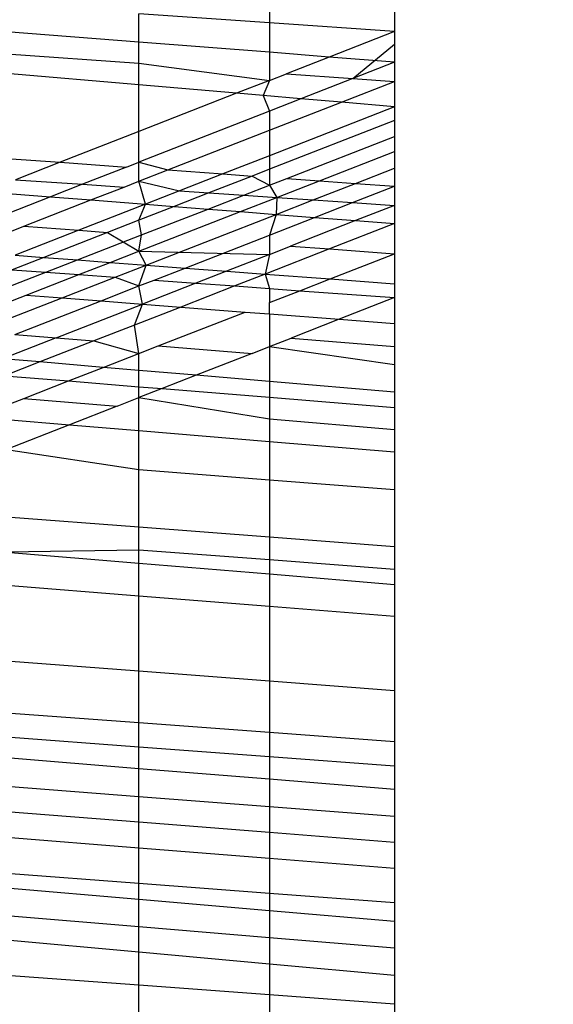
# Model space of a CAD drawing. Units: millimetres. Extents: x -17534 to -7965, y -67015 to -59059.
# Drawn here: x -11798 to -11797, y -66593 to -66590 of the extents above; entities that cross this region are included whole.
import ezdxf

# ---------------------------------------------------------------- set-up
doc = ezdxf.new("R2010")
doc.units = ezdxf.units.MM
doc.layers.add('Strefa bezpieczna', color=8, linetype='Continuous')
doc.dimstyles.get("Standard").update_dxf_attribs({"dimtxt": 180, "dimasz": 200, "dimexe": 0.18, "dimexo": 0.0625, "dimgap": 200, "dimtad": 0, "dimtih": 1, "dimtoh": 1, "dimlfac": 0.001, "dimzin": 0, "dimdsep": 46, "dimtxsty": 'Standard', "dimcen": 0.09, "dimse1": 1, "dimse2": 1, "dimadec": 0, "dimazin": 0, "dimtfac": 1, "dimtdec": 4, "dimtofl": 0, "dimtmove": 0, "dimatfit": 3, "dimfxl": 1, "dimtolj": 1, "dimtzin": 0, "dimarcsym": 0})

# ---------------------------------------------------------------- blocks, each defined once
blk = doc.blocks.new('*D22')
at = {"layer": 'Defpoints', "color": 0}
for p in [(-10590.3378, -61068.6522), (-17295.0067, -67014.5532), (-10591.2396, -67014.5532)]:
    blk.add_point(p, dxfattribs=at)
at = {"layer": 'Strefa bezpieczna', "color": 0, "lineweight": -2}
for p, q in [((-17295.0067, -61268.6522), (-17295.0067, -63751.6027)), ((-17295.0067, -66814.5532), (-17295.0067, -64331.6027))]:
    blk.add_line(p, q, dxfattribs=at)
at = {"layer": 'Strefa bezpieczna', "color": 0}
for points in [[(-17261.6733, -61268.6522), (-17328.34, -61268.6522), (-17295.0067, -61068.6522)], [(-17328.34, -66814.5532), (-17261.6733, -66814.5532), (-17295.0067, -67014.5532)]]:
    blk.add_solid(points, dxfattribs=at)
at = {"layer": 'Strefa bezpieczna', "color": 0, "insert": (-17295.0067, -64041.6027), "char_height": 180, "attachment_point": 5}
blk.add_mtext('\\A1;5.95', dxfattribs=at)

msp = doc.modelspace()

# ---------------------------------------------------------------- linework, layer by layer
for p, q in [((-11797.6973, -66590.1505), (-11797.6973, -66590.2535)), ((-11797.4014, -66590.175), (-11797.4014, -66590.274)), ((-11797.6973, -66590.2535), (-11798.006, -66590.2322)), ((-11798.006, -66590.2992), (-11798.006, -66590.2322)), ((-11797.4014, -66590.274), (-11797.6973, -66590.2535)), ((-11797.6973, -66590.2535), (-11797.6973, -66590.3234)), ((-11798.006, -66590.2992), (-11798.3197, -66590.2746)), ((-11797.4014, -66590.274), (-11797.5561, -66590.3345)), ((-11797.4014, -66590.274), (-11797.4014, -66590.3466)), ((-11797.6973, -66590.3234), (-11798.006, -66590.2992)), ((-11798.006, -66590.3492), (-11798.006, -66590.2992)), ((-11797.5002, -66590.3852), (-11797.4014, -66590.3038)), ((-11798.3197, -66590.3268), (-11798.006, -66590.3492)), ((-11797.5561, -66590.3345), (-11797.6973, -66590.3234)), ((-11797.6973, -66590.3234), (-11797.6973, -66590.3897)), ((-11798.006, -66590.3492), (-11797.6973, -66590.3897)), ((-11798.006, -66590.4005), (-11798.006, -66590.3492)), ((-11797.5561, -66590.3345), (-11797.6572, -66590.374)), ((-11797.4014, -66590.3466), (-11797.5561, -66590.3345)), ((-11797.4014, -66590.3466), (-11797.5002, -66590.3852)), ((-11797.4014, -66590.3466), (-11797.4014, -66590.3922)), ((-11798.006, -66590.4005), (-11798.3197, -66590.3737)), ((-11797.6973, -66590.3897), (-11797.6572, -66590.374)), ((-11797.6572, -66590.374), (-11797.5002, -66590.3852)), ((-11797.6973, -66590.3897), (-11797.7752, -66590.4202)), ((-11797.6973, -66590.3897), (-11797.7123, -66590.4255)), ((-11797.5002, -66590.3852), (-11797.6228, -66590.4332)), ((-11797.5271, -66590.4413), (-11797.4014, -66590.3922)), ((-11797.5002, -66590.3852), (-11797.4014, -66590.3922)), ((-11797.4014, -66590.3922), (-11797.4014, -66590.452)), ((-11797.7752, -66590.4202), (-11798.006, -66590.4005)), ((-11798.006, -66590.5104), (-11798.006, -66590.4005)), ((-11797.7752, -66590.4202), (-11798.006, -66590.5104)), ((-11797.7123, -66590.4255), (-11797.7752, -66590.4202)), ((-11797.6228, -66590.4332), (-11797.7123, -66590.4255)), ((-11797.7123, -66590.4255), (-11797.6973, -66590.4623)), ((-11797.6228, -66590.4332), (-11797.6973, -66590.4623)), ((-11797.6973, -66590.5077), (-11797.5271, -66590.4413)), ((-11797.5271, -66590.4413), (-11797.6228, -66590.4332)), ((-11797.4014, -66590.452), (-11797.5271, -66590.4413)), ((-11797.6973, -66590.4623), (-11798.006, -66590.583)), ((-11797.4014, -66590.452), (-11797.6973, -66590.5678)), ((-11797.6973, -66590.4623), (-11797.6973, -66590.5077)), ((-11797.4014, -66590.452), (-11797.4014, -66590.4844)), ((-11797.4014, -66590.4844), (-11797.6973, -66590.5998)), ((-11797.4014, -66590.4844), (-11797.4014, -66590.5582)), ((-11798.006, -66590.5104), (-11798.1928, -66590.5835)), ((-11798.006, -66590.583), (-11798.006, -66590.5104)), ((-11797.938, -66590.6016), (-11797.6973, -66590.5077)), ((-11797.6973, -66590.5077), (-11797.6973, -66590.5678)), ((-11797.6564, -66590.6217), (-11797.4014, -66590.5226)), ((-11797.5787, -66590.6273), (-11797.4014, -66590.5582)), ((-11797.4014, -66590.5582), (-11797.4014, -66590.5974)), ((-11798.3197, -66590.5744), (-11798.1928, -66590.5835)), ((-11798.1928, -66590.5835), (-11798.2979, -66590.6246)), ((-11798.1928, -66590.5835), (-11798.0357, -66590.5947)), ((-11798.0357, -66590.5947), (-11798.006, -66590.583)), ((-11798.006, -66590.583), (-11797.938, -66590.6016)), ((-11798.006, -66590.6282), (-11798.006, -66590.583)), ((-11797.6973, -66590.5678), (-11797.8077, -66590.6109)), ((-11797.6973, -66590.5678), (-11797.6973, -66590.5998)), ((-11798.0357, -66590.5947), (-11798.1397, -66590.6353)), ((-11798.006, -66590.6282), (-11797.938, -66590.6016)), ((-11797.938, -66590.6016), (-11797.8077, -66590.6109)), ((-11797.6973, -66590.5998), (-11797.7385, -66590.6159)), ((-11797.6973, -66590.5998), (-11797.6973, -66590.6376)), ((-11797.4935, -66590.6333), (-11797.4014, -66590.5974)), ((-11797.4014, -66590.5974), (-11797.4014, -66590.6399)), ((-11798.2979, -66590.6246), (-11798.1397, -66590.6353)), ((-11798.0414, -66590.642), (-11798.006, -66590.6282)), ((-11798.006, -66590.6282), (-11797.9099, -66590.6509)), ((-11797.9908, -66590.6825), (-11798.006, -66590.6282)), ((-11797.8077, -66590.6109), (-11797.9099, -66590.6509)), ((-11797.7385, -66590.6159), (-11797.8404, -66590.6556)), ((-11797.8077, -66590.6109), (-11797.7385, -66590.6159)), ((-11797.7385, -66590.6159), (-11797.6973, -66590.6376)), ((-11797.6973, -66590.6376), (-11797.6564, -66590.6217)), ((-11797.6797, -66590.6665), (-11797.5787, -66590.6273)), ((-11797.6564, -66590.6217), (-11797.5787, -66590.6273)), ((-11797.5787, -66590.6273), (-11797.4935, -66590.6333)), ((-11798.1397, -66590.6353), (-11798.2156, -66590.665)), ((-11798.1397, -66590.6353), (-11798.0414, -66590.642)), ((-11798.1196, -66590.6725), (-11798.0414, -66590.642)), ((-11797.9099, -66590.6509), (-11797.9908, -66590.6825)), ((-11797.9099, -66590.6509), (-11797.8404, -66590.6556)), ((-11797.758, -66590.6612), (-11797.6973, -66590.6376)), ((-11797.6973, -66590.6376), (-11797.6797, -66590.6665)), ((-11797.5937, -66590.6724), (-11797.4935, -66590.6333)), ((-11797.5007, -66590.6787), (-11797.4014, -66590.6399)), ((-11797.4935, -66590.6333), (-11797.4014, -66590.6399)), ((-11797.4014, -66590.6399), (-11797.4014, -66590.6854)), ((-11798.2156, -66590.665), (-11798.3197, -66590.7057)), ((-11798.306, -66590.658), (-11798.2156, -66590.665)), ((-11798.2784, -66590.7345), (-11798.1196, -66590.6725)), ((-11798.2156, -66590.665), (-11798.1196, -66590.6725)), ((-11798.1196, -66590.6725), (-11797.9908, -66590.6825)), ((-11797.8404, -66590.6556), (-11797.923, -66590.6878)), ((-11797.8426, -66590.6941), (-11797.758, -66590.6612)), ((-11797.8404, -66590.6556), (-11797.758, -66590.6612)), ((-11797.7658, -66590.7001), (-11797.6797, -66590.6665)), ((-11797.758, -66590.6612), (-11797.6797, -66590.6665)), ((-11797.6797, -66590.6665), (-11797.6816, -66590.7067)), ((-11797.6816, -66590.7067), (-11797.5937, -66590.6724)), ((-11797.6797, -66590.6665), (-11797.5937, -66590.6724)), ((-11797.5937, -66590.6724), (-11797.5007, -66590.6787)), ((-11797.9908, -66590.6825), (-11798.1484, -66590.7442)), ((-11798.006, -66590.7202), (-11797.9908, -66590.6825)), ((-11797.923, -66590.6878), (-11798.006, -66590.7202)), ((-11798.006, -66590.7936), (-11797.7658, -66590.7001)), ((-11797.9999, -66590.7552), (-11797.8426, -66590.6941)), ((-11797.9908, -66590.6825), (-11797.923, -66590.6878)), ((-11797.923, -66590.6878), (-11797.8426, -66590.6941)), ((-11797.8426, -66590.6941), (-11797.7658, -66590.7001)), ((-11797.7658, -66590.7001), (-11797.6816, -66590.7067)), ((-11797.5905, -66590.7138), (-11797.5007, -66590.6787)), ((-11797.5007, -66590.6787), (-11797.4014, -66590.6854)), ((-11797.4014, -66590.6854), (-11797.4932, -66590.7213)), ((-11797.4014, -66590.6854), (-11797.4014, -66590.7285)), ((-11798.006, -66590.7202), (-11798.0804, -66590.7492)), ((-11797.9999, -66590.7552), (-11798.006, -66590.7202)), ((-11797.989, -66590.8265), (-11797.6816, -66590.7067)), ((-11797.6816, -66590.7067), (-11797.6973, -66590.7554)), ((-11797.6973, -66590.7554), (-11797.5905, -66590.7138)), ((-11797.6816, -66590.7067), (-11797.5905, -66590.7138)), ((-11797.4932, -66590.7213), (-11797.6471, -66590.7815)), ((-11797.5905, -66590.7138), (-11797.4932, -66590.7213)), ((-11797.4932, -66590.7213), (-11797.4014, -66590.7285)), ((-11798.3197, -66590.7506), (-11798.2784, -66590.7345)), ((-11798.1484, -66590.7442), (-11798.2991, -66590.8031)), ((-11798.2784, -66590.7345), (-11798.1484, -66590.7442)), ((-11798.1484, -66590.7442), (-11798.0804, -66590.7492)), ((-11797.4014, -66590.7285), (-11797.555, -66590.7884)), ((-11797.4014, -66590.7285), (-11797.4014, -66590.7998)), ((-11798.0804, -66590.7492), (-11798.2316, -66590.8082)), ((-11798.1516, -66590.8142), (-11797.9999, -66590.7552)), ((-11798.0804, -66590.7492), (-11798.006, -66590.7936)), ((-11798.006, -66590.7936), (-11797.9999, -66590.7552)), ((-11797.897, -66590.8334), (-11797.6973, -66590.7554)), ((-11797.6973, -66590.7554), (-11797.6973, -66590.8012)), ((-11797.555, -66590.7884), (-11797.7073, -66590.8477)), ((-11797.6973, -66590.8012), (-11797.6471, -66590.7815)), ((-11797.6471, -66590.7815), (-11797.555, -66590.7884)), ((-11797.555, -66590.7884), (-11797.4014, -66590.7998)), ((-11798.2316, -66590.8082), (-11798.3064, -66590.8374)), ((-11798.2991, -66590.8031), (-11798.2316, -66590.8082)), ((-11798.2316, -66590.8082), (-11798.1516, -66590.8142)), ((-11798.2262, -66590.8432), (-11798.1516, -66590.8142)), ((-11798.1516, -66590.8142), (-11798.0741, -66590.8201)), ((-11798.0741, -66590.8201), (-11798.006, -66590.7936)), ((-11798.006, -66590.7936), (-11797.6973, -66590.8012)), ((-11797.989, -66590.8265), (-11798.006, -66590.7936)), ((-11797.6973, -66590.8012), (-11797.7987, -66590.8408)), ((-11797.6973, -66590.8012), (-11797.7073, -66590.8477)), ((-11797.5539, -66590.8592), (-11797.4014, -66590.7998)), ((-11797.4014, -66590.7998), (-11797.4014, -66590.8707)), ((-11798.3064, -66590.8374), (-11798.2262, -66590.8432)), ((-11798.1482, -66590.8489), (-11798.0741, -66590.8201)), ((-11798.0741, -66590.8201), (-11797.989, -66590.8265)), ((-11798.0626, -66590.8552), (-11797.989, -66590.8265)), ((-11798.006, -66590.8759), (-11797.989, -66590.8265)), ((-11797.989, -66590.8265), (-11797.897, -66590.8334)), ((-11797.9701, -66590.8619), (-11797.897, -66590.8334)), ((-11797.897, -66590.8334), (-11797.7987, -66590.8408)), ((-11798.3197, -66590.8796), (-11798.2262, -66590.8432)), ((-11798.2727, -66590.8974), (-11798.1482, -66590.8489)), ((-11798.2262, -66590.8432), (-11798.1482, -66590.8489)), ((-11798.1878, -66590.904), (-11798.0626, -66590.8552)), ((-11798.1482, -66590.8489), (-11798.0626, -66590.8552)), ((-11798.0626, -66590.8552), (-11798.006, -66590.8759)), ((-11798.006, -66590.8759), (-11797.9701, -66590.8619)), ((-11797.9701, -66590.8619), (-11797.8712, -66590.8692)), ((-11797.7987, -66590.8408), (-11797.8712, -66590.8692)), ((-11797.7987, -66590.8408), (-11797.7073, -66590.8477)), ((-11797.7073, -66590.8477), (-11797.7795, -66590.8759)), ((-11797.7073, -66590.8477), (-11797.5539, -66590.8592)), ((-11797.7073, -66590.8477), (-11797.6973, -66590.8819)), ((-11797.6254, -66590.8871), (-11797.5539, -66590.8592)), ((-11797.5539, -66590.8592), (-11797.4014, -66590.8707)), ((-11798.0959, -66590.911), (-11798.006, -66590.8759)), ((-11797.9976, -66590.9186), (-11798.006, -66590.8759)), ((-11797.8712, -66590.8692), (-11797.9976, -66590.9186)), ((-11797.7795, -66590.8759), (-11797.9072, -66590.9256)), ((-11797.8712, -66590.8692), (-11797.7795, -66590.8759)), ((-11797.7795, -66590.8759), (-11797.6973, -66590.8819)), ((-11797.6973, -66590.8819), (-11797.6254, -66590.8871)), ((-11797.6973, -66590.8819), (-11797.6973, -66590.9151)), ((-11797.4014, -66590.8707), (-11797.4014, -66590.9035)), ((-11798.3197, -66590.9157), (-11798.2727, -66590.8974)), ((-11798.3197, -66590.9554), (-11798.1878, -66590.904)), ((-11798.2727, -66590.8974), (-11798.1878, -66590.904)), ((-11798.1878, -66590.904), (-11798.0959, -66590.911)), ((-11797.6973, -66590.9151), (-11797.6254, -66590.8871)), ((-11797.6254, -66590.8871), (-11797.4014, -66590.9035)), ((-11797.4014, -66590.9035), (-11797.5319, -66590.9545)), ((-11797.4014, -66590.9035), (-11797.4014, -66590.9646)), ((-11798.3002, -66590.9908), (-11798.0959, -66590.911)), ((-11798.2021, -66590.9986), (-11797.9976, -66590.9186)), ((-11798.0959, -66590.911), (-11797.9976, -66590.9186)), ((-11798.0167, -66590.9683), (-11797.9976, -66590.9186)), ((-11797.9072, -66590.9256), (-11798.0167, -66590.9683)), ((-11797.9976, -66590.9186), (-11797.9072, -66590.9256)), ((-11797.9072, -66590.9256), (-11797.7544, -66590.9374)), ((-11797.6973, -66590.9418), (-11797.6973, -66590.9151)), ((-11797.9605, -66591.0177), (-11797.7544, -66590.9374)), ((-11797.7544, -66590.9374), (-11797.6973, -66590.9418)), ((-11797.6973, -66590.9418), (-11797.5319, -66590.9545)), ((-11797.6973, -66590.9418), (-11797.6973, -66591.0192)), ((-11797.5319, -66590.9545), (-11797.6455, -66590.9989)), ((-11797.5319, -66590.9545), (-11797.4014, -66590.9646)), ((-11798.0167, -66590.9683), (-11798.1126, -66591.0057)), ((-11798.006, -66591.0354), (-11798.0167, -66590.9683)), ((-11797.4014, -66590.9646), (-11797.4014, -66591.0191)), ((-11798.2021, -66590.9986), (-11798.3289, -66591.0482)), ((-11798.3002, -66590.9908), (-11798.2021, -66590.9986)), ((-11798.2021, -66590.9986), (-11798.1126, -66591.0057)), ((-11797.6973, -66591.0192), (-11797.6455, -66590.9989)), ((-11797.6455, -66590.9989), (-11797.4014, -66591.0191)), ((-11798.1126, -66591.0057), (-11798.2409, -66591.0556)), ((-11798.1126, -66591.0057), (-11798.006, -66591.0354)), ((-11798.006, -66591.0354), (-11797.9605, -66591.0177)), ((-11797.9605, -66591.0177), (-11797.7382, -66591.0352)), ((-11797.7382, -66591.0352), (-11797.6973, -66591.0192)), ((-11797.6973, -66591.0192), (-11797.4014, -66591.0618)), ((-11797.6973, -66591.0192), (-11797.6973, -66591.1017)), ((-11797.4014, -66591.0191), (-11797.4014, -66591.0618)), ((-11798.2409, -66591.0556), (-11798.3289, -66591.0482)), ((-11798.0907, -66591.0684), (-11798.006, -66591.0354)), ((-11798.006, -66591.0756), (-11798.006, -66591.0354)), ((-11797.7382, -66591.0352), (-11797.8707, -66591.087)), ((-11798.2409, -66591.0556), (-11798.3246, -66591.0882)), ((-11798.0907, -66591.0684), (-11798.2409, -66591.0556)), ((-11798.1731, -66591.1005), (-11798.0907, -66591.0684)), ((-11798.006, -66591.0756), (-11798.0907, -66591.0684)), ((-11797.4014, -66591.0618), (-11797.4014, -66591.1269)), ((-11798.3246, -66591.0882), (-11798.1731, -66591.1005)), ((-11797.8707, -66591.087), (-11798.006, -66591.0756)), ((-11798.006, -66591.114), (-11798.006, -66591.0756)), ((-11797.8707, -66591.087), (-11797.9511, -66591.1185)), ((-11797.6973, -66591.1017), (-11797.8707, -66591.087)), ((-11798.2789, -66591.1417), (-11798.1731, -66591.1005)), ((-11798.1731, -66591.1005), (-11798.006, -66591.114)), ((-11798.006, -66591.114), (-11797.9511, -66591.1185)), ((-11798.006, -66591.1399), (-11798.006, -66591.114)), ((-11797.9511, -66591.1185), (-11798.006, -66591.1399)), ((-11797.9511, -66591.1185), (-11797.6973, -66591.139)), ((-11797.4014, -66591.1269), (-11797.6973, -66591.1017)), ((-11797.6973, -66591.1017), (-11797.6973, -66591.139)), ((-11798.3197, -66591.1576), (-11798.2789, -66591.1417)), ((-11798.2789, -66591.1417), (-11798.0577, -66591.1602)), ((-11798.0577, -66591.1602), (-11798.006, -66591.1399)), ((-11798.006, -66591.1399), (-11797.6973, -66591.1903)), ((-11798.006, -66591.2178), (-11798.006, -66591.1399)), ((-11797.6973, -66591.139), (-11797.4014, -66591.163)), ((-11797.6973, -66591.139), (-11797.6973, -66591.1903)), ((-11797.4014, -66591.1269), (-11797.4014, -66591.163)), ((-11798.0577, -66591.1602), (-11798.1703, -66591.2042)), ((-11797.4014, -66591.163), (-11797.4014, -66591.215)), ((-11798.3197, -66591.1918), (-11798.1703, -66591.2042)), ((-11798.1703, -66591.2042), (-11798.3197, -66591.2626)), ((-11798.1703, -66591.2042), (-11798.006, -66591.2178)), ((-11797.6973, -66591.1903), (-11797.4014, -66591.215)), ((-11797.6973, -66591.1903), (-11797.6973, -66591.2434)), ((-11798.006, -66591.2178), (-11797.6973, -66591.2434)), ((-11798.006, -66591.3096), (-11798.006, -66591.2178)), ((-11797.4014, -66591.215), (-11797.4014, -66591.268)), ((-11797.6973, -66591.2434), (-11797.4014, -66591.268)), ((-11797.6973, -66591.2434), (-11797.6973, -66591.334)), ((-11798.3197, -66591.2626), (-11798.006, -66591.3096)), ((-11797.4014, -66591.268), (-11797.4014, -66591.3573)), ((-11798.006, -66591.3096), (-11797.6973, -66591.334)), ((-11798.006, -66591.4457), (-11798.006, -66591.3096)), ((-11797.6973, -66591.334), (-11797.4014, -66591.3573)), ((-11797.6973, -66591.334), (-11797.6973, -66591.4694)), ((-11797.4014, -66591.3573), (-11797.4014, -66591.4921)), ((-11798.3197, -66591.4216), (-11798.006, -66591.4457)), ((-11798.006, -66591.4457), (-11797.6973, -66591.4694)), ((-11798.006, -66591.5005), (-11798.006, -66591.4457)), ((-11797.6973, -66591.4694), (-11797.4014, -66591.4921)), ((-11797.6973, -66591.4694), (-11797.6973, -66591.5237)), ((-11798.006, -66591.5005), (-11798.3197, -66591.5049)), ((-11798.3197, -66591.5049), (-11798.006, -66591.531)), ((-11797.6973, -66591.5237), (-11798.006, -66591.5005)), ((-11798.006, -66591.531), (-11798.006, -66591.5005)), ((-11797.4014, -66591.4921), (-11797.4014, -66591.5459)), ((-11798.006, -66591.531), (-11797.6973, -66591.5568)), ((-11798.006, -66591.6082), (-11798.006, -66591.531)), ((-11797.4014, -66591.5459), (-11797.6973, -66591.5237)), ((-11797.6973, -66591.5237), (-11797.6973, -66591.5568)), ((-11797.6973, -66591.5568), (-11797.4014, -66591.5815)), ((-11797.6973, -66591.5568), (-11797.6973, -66591.6328)), ((-11797.4014, -66591.5459), (-11797.4014, -66591.5815)), ((-11798.3197, -66591.5831), (-11798.006, -66591.6082)), ((-11797.4014, -66591.5815), (-11797.4014, -66591.6565)), ((-11798.006, -66591.6082), (-11797.6973, -66591.6328)), ((-11798.006, -66591.7869), (-11798.006, -66591.6082)), ((-11797.6973, -66591.6328), (-11797.4014, -66591.6565)), ((-11797.6973, -66591.6328), (-11797.6973, -66591.8106)), ((-11797.4014, -66591.6565), (-11797.4014, -66591.8333)), ((-11798.006, -66591.7869), (-11798.3197, -66591.7628)), ((-11797.6973, -66591.8106), (-11798.006, -66591.7869)), ((-11798.006, -66591.9081), (-11798.006, -66591.7869)), ((-11797.4014, -66591.8333), (-11797.6973, -66591.8106)), ((-11797.6973, -66591.8106), (-11797.6973, -66591.931)), ((-11797.4014, -66591.8333), (-11797.4014, -66591.953)), ((-11798.3197, -66591.8848), (-11798.006, -66591.9081)), ((-11798.006, -66591.9081), (-11797.6973, -66591.931)), ((-11798.006, -66591.9652), (-11798.006, -66591.9081)), ((-11797.6973, -66591.931), (-11797.4014, -66591.953)), ((-11797.6973, -66591.931), (-11797.6973, -66591.9885)), ((-11798.3197, -66591.9416), (-11798.006, -66591.9652)), ((-11797.4014, -66591.953), (-11797.4014, -66592.0108)), ((-11798.006, -66591.9652), (-11797.6973, -66591.9885)), ((-11798.006, -66592.0172), (-11798.006, -66591.9652)), ((-11798.006, -66592.0172), (-11798.3197, -66591.9916)), ((-11797.6973, -66591.9885), (-11797.4014, -66592.0108)), ((-11797.6973, -66591.9885), (-11797.6973, -66592.0424)), ((-11797.6973, -66592.0424), (-11798.006, -66592.0172)), ((-11798.006, -66592.0828), (-11798.006, -66592.0172)), ((-11797.4014, -66592.0108), (-11797.4014, -66592.0666)), ((-11797.4014, -66592.0666), (-11797.6973, -66592.0424)), ((-11797.6973, -66592.0424), (-11797.6973, -66592.1068)), ((-11798.3197, -66592.0584), (-11798.006, -66592.0828)), ((-11797.4014, -66592.0666), (-11797.4014, -66592.1298)), ((-11798.006, -66592.0828), (-11797.6973, -66592.1068)), ((-11798.006, -66592.143), (-11798.006, -66592.0828)), ((-11798.3197, -66592.1183), (-11798.006, -66592.143)), ((-11797.6973, -66592.1068), (-11797.4014, -66592.1298)), ((-11797.6973, -66592.1068), (-11797.6973, -66592.1673)), ((-11798.006, -66592.143), (-11797.6973, -66592.1673)), ((-11798.006, -66592.204), (-11798.006, -66592.143)), ((-11797.4014, -66592.1298), (-11797.4014, -66592.1907)), ((-11798.3197, -66592.1789), (-11798.006, -66592.204)), ((-11797.6973, -66592.1673), (-11797.4014, -66592.1907)), ((-11797.6973, -66592.1673), (-11797.6973, -66592.2287)), ((-11798.006, -66592.204), (-11797.6973, -66592.2287)), ((-11798.006, -66592.2881), (-11798.006, -66592.204)), ((-11797.4014, -66592.1907), (-11797.4014, -66592.2523)), ((-11797.6973, -66592.2287), (-11797.4014, -66592.2523)), ((-11797.6973, -66592.2287), (-11797.6973, -66592.3113)), ((-11797.4014, -66592.2523), (-11797.4014, -66592.3335)), ((-11798.3197, -66592.2646), (-11798.006, -66592.2881)), ((-11798.3197, -66592.2991), (-11798.006, -66592.3259)), ((-11798.006, -66592.2881), (-11797.6973, -66592.3113)), ((-11798.006, -66592.3259), (-11798.006, -66592.2881)), ((-11798.006, -66592.3259), (-11797.6973, -66592.3523)), ((-11798.006, -66592.3905), (-11798.006, -66592.3259)), ((-11797.6973, -66592.3113), (-11797.4014, -66592.3335)), ((-11797.6973, -66592.3113), (-11797.6973, -66592.3523)), ((-11797.6973, -66592.3523), (-11797.4014, -66592.3775)), ((-11797.6973, -66592.3523), (-11797.6973, -66592.4163)), ((-11797.4014, -66592.3335), (-11797.4014, -66592.3775)), ((-11798.3197, -66592.3643), (-11798.006, -66592.3905)), ((-11798.006, -66592.3905), (-11797.6973, -66592.4163)), ((-11798.006, -66592.4505), (-11798.006, -66592.3905)), ((-11797.4014, -66592.3775), (-11797.4014, -66592.441)), ((-11798.3197, -66592.4221), (-11798.006, -66592.4505)), ((-11797.6973, -66592.4163), (-11797.4014, -66592.441)), ((-11797.6973, -66592.4163), (-11797.6973, -66592.4784)), ((-11797.4014, -66592.441), (-11797.4014, -66592.5052)), ((-11798.006, -66592.4505), (-11797.6973, -66592.4784)), ((-11798.006, -66592.5286), (-11798.006, -66592.4505)), ((-11797.6973, -66592.4784), (-11797.4014, -66592.5052)), ((-11797.6973, -66592.4784), (-11797.6973, -66592.5513)), ((-11798.3197, -66592.5055), (-11798.006, -66592.5286)), ((-11797.4014, -66592.5052), (-11797.4014, -66592.5731)), ((-11798.006, -66592.5286), (-11797.6973, -66592.5513)), ((-11798.006, -66592.7075), (-11798.006, -66592.5286)), ((-11797.6973, -66592.5513), (-11797.4014, -66592.5731)), ((-11797.6973, -66592.5513), (-11797.6973, -66592.7315)), ((-11797.4014, -66592.5731), (-11797.4014, -66592.7545))]:
    msp.add_line(p, q)

# ---------------------------------------------------------------- dimensions: what is measured, and where the dimension line sits
at = {"layer": 'Strefa bezpieczna'}
dim = msp.add_linear_dim(base=(-17295.0067, -67014.5532), p1=(-10590.3378, -61068.6522), p2=(-10591.2396, -67014.5532), angle=90, dimstyle='Standard', dxfattribs=at)
dim.commit()
dim.dimension.update_dxf_attribs({"geometry": '*D22', "text_midpoint": (-17295.0067, -64041.6027)})

doc.saveas('drawing.dxf')
